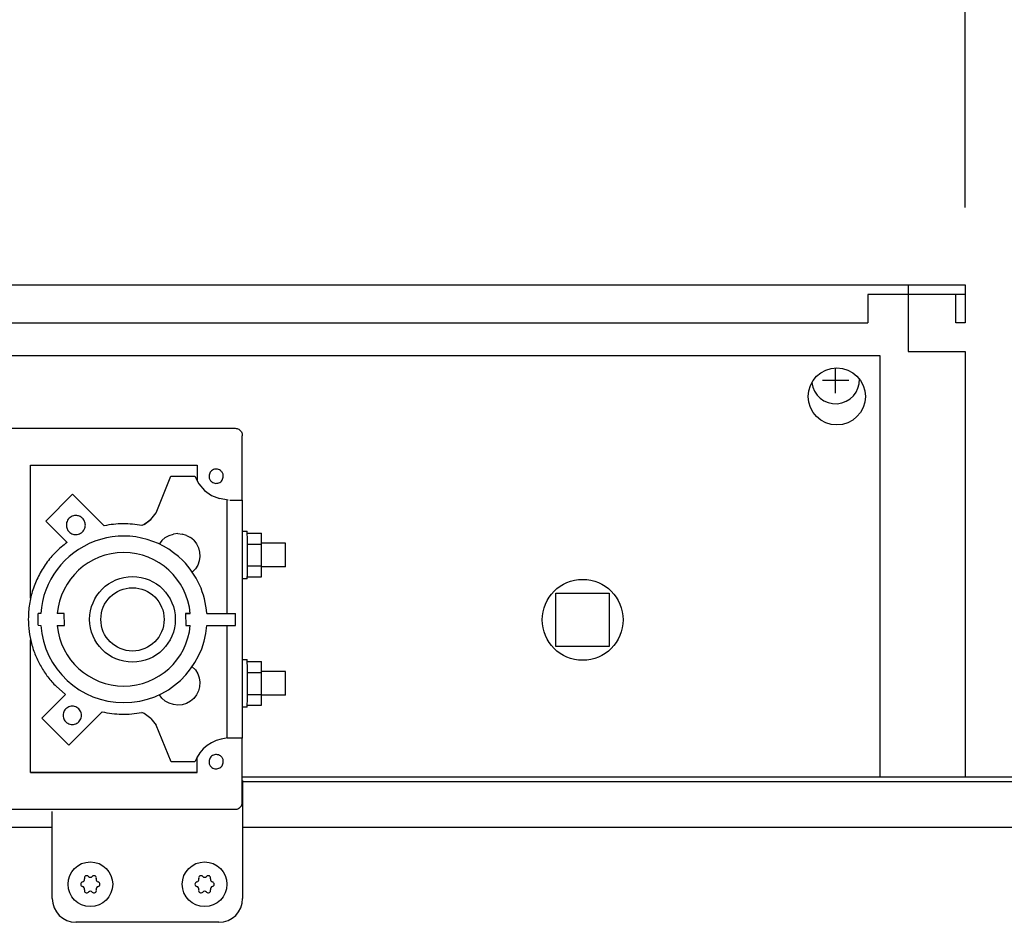
# Model space of a CAD drawing. Units: millimetres. Extents: x 30748 to 48224, y -56680 to -46285.
# Drawn here: x 34769 to 34976, y -48098 to -47909 of the extents above; entities that cross this region are included whole.
import ezdxf

# ---------------------------------------------------------------- set-up
doc = ezdxf.new("R2010")
doc.units = ezdxf.units.MM
doc.layers.add('1', color=7, linetype='Continuous')
doc.styles.add('CONVERTER_19', font='txt.shx', dxfattribs={"width": 0.9})
doc.dimstyles.new('ME10_DIM_35', dxfattribs={"dimtxt": 74.75, "dimasz": 74.75, "dimexe": 24.375, "dimexo": 16.25, "dimgap": 29.25, "dimtad": 1, "dimdec": 1, "dimlfac": 0.03937, "dimdsep": 46, "dimtxsty": 'CONVERTER_19', "dimsah": 1, "dimcen": 0.09, "dimclrd": 6, "dimclre": 6, "dimclrt": 3, "dimadec": 0, "dimazin": 0, "dimtfac": 1, "dimtdec": 4, "dimtix": 1, "dimtmove": 0, "dimatfit": 3, "dimfxl": 1, "dimtolj": 1, "dimtzin": 0, "dimarcsym": 0})
doc.dimstyles.new('ME10_DIM_40', dxfattribs={"dimtxt": 74.75, "dimasz": 74.75, "dimexe": 24.375, "dimexo": 16.25, "dimgap": 29.25, "dimtad": 1, "dimdec": 1, "dimlfac": 0.03937, "dimdsep": 46, "dimtxsty": 'CONVERTER_19', "dimsah": 1, "dimcen": 0.09, "dimclrd": 6, "dimclre": 6, "dimclrt": 3, "dimadec": 0, "dimazin": 0, "dimtfac": 1, "dimtdec": 4, "dimtix": 1, "dimtmove": 0, "dimatfit": 3, "dimfxl": 1, "dimtolj": 1, "dimtzin": 0, "dimarcsym": 0})
doc.dimstyles.new('ME10_DIM_43', dxfattribs={"dimtxt": 74.75, "dimasz": 74.75, "dimexe": 24.375, "dimexo": 16.25, "dimgap": 29.25, "dimtad": 1, "dimdec": 1, "dimlfac": 0.03937, "dimdsep": 46, "dimtxsty": 'CONVERTER_19', "dimsah": 1, "dimcen": 0.09, "dimclrd": 6, "dimclre": 6, "dimclrt": 3, "dimadec": 0, "dimazin": 0, "dimtfac": 1, "dimtdec": 4, "dimtix": 1, "dimtmove": 0, "dimatfit": 3, "dimfxl": 1, "dimtolj": 1, "dimtzin": 0, "dimarcsym": 0})

# ---------------------------------------------------------------- blocks, each defined once
blk = doc.blocks.new('*D28')
at = {"layer": '1', "color": 6, "linetype": 'Continuous'}
for p, q in [((34067.65, -48061.99), (34067.65, -47525.18)), ((36367.65, -48061.99), (36367.65, -47525.18)), ((36367.65, -47549.55), (34067.65, -47549.55))]:
    blk.add_line(p, q, dxfattribs=at)
at = {"layer": '1', "color": 6}
for points in [[(34142.4, -47539.71), (34142.4, -47559.39), (34067.65, -47549.55)], [(36292.9, -47559.39), (36292.9, -47539.71), (36367.65, -47549.55)]]:
    blk.add_solid(points, dxfattribs=at)
at = {"layer": '1', "color": 3, "insert": (35144.8, -47519.92), "char_height": 74.75, "attachment_point": 7, "rotation": 0.0001, "line_spacing_factor": 0.454545, "style": 'CONVERTER_19'}
blk.add_mtext('90.6', dxfattribs=at)
blk = doc.blocks.new('*D33')
at = {"layer": '1', "color": 6, "linetype": 'Continuous'}
for p, q in [((34967.65, -47948.05), (34967.65, -47671.17)), ((35341.65, -47948.05), (35341.65, -47671.17)), ((35341.65, -47695.55), (34967.65, -47695.55))]:
    blk.add_line(p, q, dxfattribs=at)
at = {"layer": '1', "color": 6}
for points in [[(35042.4, -47685.71), (35042.4, -47705.39), (34967.65, -47695.55)], [(35266.9, -47705.39), (35266.9, -47685.71), (35341.65, -47695.55)]]:
    blk.add_solid(points, dxfattribs=at)
at = {"layer": '1', "color": 3, "insert": (35083, -47666.3), "char_height": 74.75, "attachment_point": 7, "rotation": 0.0001, "line_spacing_factor": 0.454545, "style": 'CONVERTER_19'}
blk.add_mtext('14.7', dxfattribs=at)
blk = doc.blocks.new('*D36')
at = {"layer": '1', "color": 6, "linetype": 'Continuous'}
for p, q in [((34617.65, -47948.05), (34617.65, -47671.17)), ((34967.65, -47948.05), (34967.65, -47671.17)), ((34967.65, -47695.55), (34617.65, -47695.55))]:
    blk.add_line(p, q, dxfattribs=at)
at = {"layer": '1', "color": 6}
for points in [[(34692.4, -47685.71), (34692.4, -47705.39), (34617.65, -47695.55)], [(34892.9, -47705.39), (34892.9, -47685.71), (34967.65, -47695.55)]]:
    blk.add_solid(points, dxfattribs=at)
at = {"layer": '1', "color": 3, "insert": (34719.62, -47665.92), "char_height": 74.75, "attachment_point": 7, "rotation": 0.0001, "line_spacing_factor": 0.454545, "style": 'CONVERTER_19'}
blk.add_mtext('13.8', dxfattribs=at)

msp = doc.modelspace()

# ---------------------------------------------------------------- linework, layer by layer
at = {"color": 6, "linetype": 'Continuous'}
for p, q in [((34955.65, -47966.3), (34947.15, -47966.3)), ((34947.15, -47966.3), (34947.15, -47972.3)), ((34955.65, -47966.3), (34947.15, -47966.3)), ((34955.65, -47966.3), (34955.65, -47972.3)), ((34955.65, -47966.3), (34955.65, -47972.3)), ((34629.65, -47972.3), (34947.15, -47972.3)), ((34629.65, -47972.3), (34947.15, -47972.3)), ((34949.75, -47979.2), (34635.75, -47979.2)), ((34949.75, -48067.7), (34949.75, -47979.2)), ((34771.23, -48030.14), (34771.23, -48002.21)), ((34771.23, -48002.21), (34806.23, -48002.21)), ((34806.23, -48002.21), (34806.23, -48005.44)), ((34797.6, -48012.22), (34800.74, -48004.52)), ((34800.74, -48004.52), (34805.75, -48004.53)), ((34805.75, -48004.53), (34806.6, -48006.13)), ((34806.6, -48006.13), (34807.8, -48007.49)), ((34807.8, -48007.49), (34809.27, -48008.54)), ((34780.08, -48008.3), (34774.41, -48013.94)), ((34786.72, -48014.94), (34780.08, -48008.3)), ((34809.27, -48008.54), (34810.94, -48009.23)), ((34812.74, -48009.52), (34810.94, -48009.23)), ((34812.54, -48033.35), (34812.54, -48009.59)), ((34813.11, -48009.53), (34813.72, -48009.52)), ((34813.72, -48009.52), (34814.23, -48009.52)), ((34814.23, -48009.52), (34814.75, -48009.52)), ((34814.75, -48009.52), (34815.14, -48009.52)), ((34815.14, -48009.52), (34815.43, -48009.52)), ((34795.11, -48014.68), (34796.5, -48013.6)), ((34796.5, -48013.6), (34795.8, -48014.14)), ((34796.5, -48013.6), (34797.6, -48012.22)), ((34774.41, -48013.94), (34778.89, -48018.42)), ((34795.11, -48014.68), (34794.59, -48014.9)), ((34795.8, -48014.14), (34795.11, -48014.68)), ((34799.54, -48017.41), (34798.83, -48018.02)), ((34799.54, -48017.41), (34800.35, -48016.95)), ((34800.35, -48016.95), (34801.25, -48016.68)), ((34802.17, -48016.58), (34801.25, -48016.68)), ((34802.17, -48016.58), (34803.1, -48016.67)), ((34803.99, -48016.94), (34803.1, -48016.67)), ((34803.99, -48016.94), (34804.81, -48017.39)), ((34805.52, -48017.99), (34804.81, -48017.39)), ((34815.78, -48016.06), (34816.78, -48016.06)), ((34816.78, -48016.46), (34819.78, -48016.46)), ((34819.79, -48018.77), (34819.78, -48016.46)), ((34798.83, -48018.02), (34798.28, -48018.77)), ((34805.52, -48017.99), (34806.09, -48018.72)), ((34806.09, -48018.72), (34806.51, -48019.55)), ((34806.51, -48019.55), (34806.74, -48020.45)), ((34816.79, -48018.77), (34819.79, -48018.77)), ((34824.78, -48018.56), (34819.78, -48018.56)), ((34819.79, -48023.37), (34819.79, -48018.77)), ((34806.8, -48021.38), (34806.66, -48022.3)), ((34806.74, -48020.45), (34806.8, -48021.38)), ((34805.86, -48023.97), (34805.22, -48024.65)), ((34806.35, -48023.18), (34805.86, -48023.97)), ((34806.66, -48022.3), (34806.35, -48023.18)), ((34816.79, -48023.37), (34819.79, -48023.37)), ((34819.78, -48025.66), (34819.79, -48023.37)), ((34824.78, -48023.56), (34819.78, -48023.56)), ((34816.78, -48026.06), (34815.78, -48026.06)), ((34816.78, -48025.68), (34819.78, -48025.66)), ((34772.82, -48035.85), (34772.85, -48033.38)), ((34773.37, -48033.35), (34772.85, -48033.38)), ((34778.32, -48033.35), (34776.84, -48033.38)), ((34778.35, -48035.88), (34778.32, -48033.35)), ((34803.82, -48033.35), (34804.76, -48033.35)), ((34804.8, -48033.35), (34803.82, -48033.35)), ((34803.82, -48033.35), (34803.85, -48035.88)), ((34808.28, -48033.35), (34814.32, -48033.35)), ((34814.33, -48035.88), (34814.32, -48033.35)), ((34772.82, -48035.85), (34773.37, -48035.88)), ((34776.85, -48035.88), (34778.35, -48035.88)), ((34803.85, -48035.88), (34804.79, -48035.88)), ((34808.27, -48035.88), (34814.33, -48035.88)), ((34812.54, -48059.59), (34812.54, -48035.88)), ((34771.23, -48066.81), (34771.23, -48038.92)), ((34805.22, -48044.55), (34805.86, -48045.23)), ((34815.78, -48043.06), (34816.78, -48043.06)), ((34816.78, -48043.46), (34819.78, -48043.46)), ((34819.79, -48045.77), (34819.78, -48043.46)), ((34805.86, -48045.23), (34806.35, -48046.02)), ((34806.35, -48046.02), (34806.66, -48046.9)), ((34806.66, -48046.9), (34806.8, -48047.82)), ((34816.79, -48045.77), (34819.79, -48045.77)), ((34824.78, -48045.56), (34819.78, -48045.56)), ((34819.79, -48050.37), (34819.79, -48045.77)), ((34776.6, -48048.67), (34778.57, -48050.39)), ((34806.74, -48048.75), (34806.51, -48049.65)), ((34806.8, -48047.82), (34806.74, -48048.75)), ((34778.57, -48050.39), (34773.59, -48055.37)), ((34778.57, -48050.39), (34777.85, -48051.09)), ((34798.85, -48051.17), (34798.3, -48050.46)), ((34806.09, -48050.48), (34805.52, -48051.21)), ((34806.51, -48049.65), (34806.09, -48050.48)), ((34816.79, -48050.37), (34819.79, -48050.37)), ((34819.78, -48052.66), (34819.79, -48050.37)), ((34824.78, -48050.56), (34819.78, -48050.56)), ((34773.59, -48055.37), (34777.85, -48051.09)), ((34799.55, -48051.78), (34798.85, -48051.17)), ((34800.36, -48052.24), (34799.55, -48051.78)), ((34801.25, -48052.52), (34800.36, -48052.24)), ((34802.17, -48052.62), (34801.25, -48052.52)), ((34803.1, -48052.53), (34802.17, -48052.62)), ((34803.99, -48052.26), (34803.1, -48052.53)), ((34804.81, -48051.81), (34803.99, -48052.26)), ((34805.52, -48051.21), (34804.81, -48051.81)), ((34816.78, -48053.06), (34815.78, -48053.06)), ((34816.78, -48052.66), (34819.78, -48052.66)), ((34779.25, -48061.03), (34786.26, -48054.02)), ((34795.11, -48054.37), (34794.59, -48054.15)), ((34796.51, -48055.44), (34795.11, -48054.37)), ((34773.59, -48055.37), (34779.25, -48061.03)), ((34796.51, -48055.44), (34797.61, -48056.83)), ((34800.75, -48064.53), (34797.61, -48056.83)), ((34812.66, -48059.59), (34812.54, -48059.59)), ((34812.81, -48059.59), (34812.66, -48059.59)), ((34813.17, -48059.59), (34812.81, -48059.59)), ((34813.77, -48059.59), (34813.17, -48059.59)), ((34814.33, -48059.59), (34813.77, -48059.59)), ((34814.83, -48059.59), (34814.33, -48059.59)), ((34815.23, -48059.58), (34814.83, -48059.59)), ((34815.54, -48059.58), (34815.23, -48059.58)), ((34805.75, -48064.53), (34800.75, -48064.53)), ((34806.23, -48066.81), (34806.23, -48063.51)), ((34771.23, -48066.81), (34777.05, -48066.81)), ((34806.23, -48066.81), (34771.23, -48066.81)), ((34777.05, -48066.81), (34806.23, -48066.81))]:
    msp.add_line(p, q, dxfattribs=at)
at = {"color": 2, "linetype": 'Continuous'}
for p, q in [((34967.65, -47966.3), (34955.65, -47966.3)), ((34967.65, -47966.3), (34955.65, -47966.3)), ((34965.65, -47972.3), (34965.65, -47966.3)), ((34965.65, -47972.3), (34965.65, -47966.3)), ((34967.65, -47972.3), (34965.65, -47972.3)), ((34967.65, -47972.3), (34965.65, -47972.3))]:
    msp.add_line(p, q, dxfattribs=at)
at = {"color": 1, "linetype": 'Continuous'}
for p, q in [((34697.09, -47994.45), (34814.23, -47994.45)), ((34815.73, -48009.53), (34815.73, -47996.01)), ((34815.43, -48009.52), (34815.61, -48009.53)), ((34815.61, -48009.53), (34815.73, -48009.53)), ((34815.79, -48009.58), (34815.73, -48009.53)), ((34815.79, -48059.58), (34815.79, -48009.58)), ((34815.73, -48059.58), (34815.54, -48059.58)), ((34815.73, -48073.01), (34815.73, -48059.58)), ((34815.79, -48059.58), (34815.73, -48059.58)), ((34697.13, -48074.51), (34814.23, -48074.51)), ((34810.8, -48098.27), (34780.76, -48098.27))]:
    msp.add_line(p, q, dxfattribs=at)
at = {"color": 6, "linetype": 'Continuous'}
for centre, radius in [((34940.65, -47987.75), 6), ((34887.25, -48034.7), 8.5)]:
    msp.add_circle(centre, radius, dxfattribs=at)
for centre, radius, start, end in [((34782.28, -48090.27), 0.495, 102.5908, 180), ((34782.28, -48090.27), 0.495, 180, 257.4092), ((34782.06, -48089.26), 0.537, 282.5908, 17.4092), ((34783.04, -48088.96), 0.495, 120, 197.4092), ((34783.04, -48088.96), 0.495, 42.5908, 120), ((34783.8, -48088.26), 0.537, 222.5908, 317.4092), ((34784.56, -48088.96), 0.495, 60, 137.4092), ((34784.56, -48088.96), 0.495, 342.5908, 60), ((34785.55, -48089.26), 0.537, 162.5908, 257.4092), ((34785.32, -48090.27), 0.495, 0, 77.4092), ((34785.32, -48090.27), 0.495, 282.5908, 0), ((34806.28, -48090.27), 0.495, 102.5908, 180), ((34806.28, -48090.27), 0.495, 180, 257.4092), ((34806.06, -48089.26), 0.537, 282.5908, 17.4092), ((34807.04, -48088.96), 0.495, 120, 197.4092), ((34807.04, -48088.96), 0.495, 42.5908, 120), ((34807.8, -48088.26), 0.537, 222.5908, 317.4092), ((34808.56, -48088.96), 0.495, 60, 137.4092), ((34808.56, -48088.96), 0.495, 342.5908, 60), ((34809.55, -48089.26), 0.537, 162.5908, 257.4092), ((34809.32, -48090.27), 0.495, 0, 77.4092), ((34809.32, -48090.27), 0.495, 282.5908, 0), ((34782.06, -48091.28), 0.537, 342.5908, 77.4092), ((34783.04, -48091.59), 0.495, 162.5908, 240), ((34783.04, -48091.59), 0.495, 240, 317.4092), ((34783.8, -48092.29), 0.537, 42.5908, 137.4092), ((34784.56, -48091.59), 0.495, 222.5908, 300), ((34784.56, -48091.59), 0.495, 300, 17.4092), ((34785.55, -48091.28), 0.537, 102.5908, 197.4092), ((34806.06, -48091.28), 0.537, 342.5908, 77.4092), ((34807.04, -48091.59), 0.495, 162.5908, 240), ((34807.04, -48091.59), 0.495, 240, 317.4092), ((34807.8, -48092.29), 0.537, 42.5908, 137.4092), ((34808.56, -48091.59), 0.495, 222.5908, 300), ((34808.56, -48091.59), 0.495, 300, 17.4092), ((34809.55, -48091.28), 0.537, 102.5908, 197.4092)]:
    msp.add_arc(centre, radius, start, end, dxfattribs=at)
at = {"color": 1, "linetype": 'Continuous'}
for points in [[(34814.23, -47994.45), (34814.62, -47994.5), (34814.98, -47994.65), (34815.29, -47994.89), (34815.53, -47995.2), (34815.68, -47995.57), (34815.73, -47996.01)], [(34814.23, -48074.51), (34814.62, -48074.46), (34814.98, -48074.31), (34815.29, -48074.07), (34815.53, -48073.76), (34815.68, -48073.4), (34815.73, -48073.01)]]:
    msp.add_spline(points, degree=3, dxfattribs=at)
at = {"color": 6, "linetype": 'Continuous'}
for points in [[(34811.29, -48003.45), (34810.94, -48003.19), (34810.53, -48003.04), (34810.09, -48003.02), (34809.66, -48003.13), (34809.28, -48003.35), (34808.99, -48003.68), (34808.8, -48004.08), (34808.73, -48004.51)], [(34811.29, -48003.45), (34810.94, -48003.19), (34810.53, -48003.04), (34810.09, -48003.02), (34809.66, -48003.13), (34809.28, -48003.35), (34808.99, -48003.68), (34808.8, -48004.08), (34808.73, -48004.51)], [(34811.74, -48004.52), (34811.71, -48004.22), (34811.62, -48003.94), (34811.48, -48003.68), (34811.29, -48003.45)], [(34808.73, -48004.51), (34808.76, -48004.81), (34808.85, -48005.09), (34808.99, -48005.35), (34809.17, -48005.58)], [(34808.73, -48004.51), (34808.76, -48004.81), (34808.85, -48005.09), (34808.99, -48005.35), (34809.17, -48005.58)], [(34809.17, -48005.58), (34809.53, -48005.84), (34809.94, -48005.99), (34810.38, -48006.01), (34810.81, -48005.9), (34811.19, -48005.68), (34811.48, -48005.35), (34811.67, -48004.95), (34811.74, -48004.52)], [(34780.75, -48012.78), (34780.23, -48012.84), (34779.75, -48013.04), (34779.33, -48013.36), (34779.01, -48013.78), (34778.81, -48014.26), (34778.75, -48014.78)], [(34782.16, -48013.36), (34781.86, -48013.11), (34781.51, -48012.93), (34781.14, -48012.81), (34780.75, -48012.78)], [(34782.75, -48014.78), (34782.71, -48014.39), (34782.59, -48014.01), (34782.41, -48013.66), (34782.16, -48013.36)], [(34778.75, -48014.78), (34778.78, -48015.17), (34778.9, -48015.54), (34779.08, -48015.89), (34779.33, -48016.19)], [(34779.33, -48016.19), (34779.7, -48016.48), (34780.13, -48016.68), (34780.59, -48016.77), (34781.06, -48016.75), (34781.51, -48016.62), (34781.92, -48016.39), (34782.27, -48016.08), (34782.53, -48015.68), (34782.69, -48015.24), (34782.75, -48014.78)], [(34794.59, -48014.9), (34792.63, -48014.61), (34790.65, -48014.53), (34788.68, -48014.63), (34786.72, -48014.94)], [(34794.59, -48014.9), (34792.63, -48014.61), (34790.65, -48014.53), (34788.68, -48014.63), (34786.72, -48014.94)], [(34816.79, -48021.07), (34816.79, -48020.1), (34816.79, -48019.15), (34816.79, -48018.29), (34816.79, -48017.53), (34816.78, -48016.9), (34816.78, -48016.46), (34816.78, -48016.22), (34816.78, -48016.06)], [(34778.89, -48018.42), (34776.53, -48020.46), (34774.52, -48022.84), (34772.9, -48025.5), (34771.71, -48028.39), (34770.99, -48031.42), (34770.75, -48034.53)], [(34778.89, -48018.42), (34776.53, -48020.46), (34774.52, -48022.84), (34772.9, -48025.5), (34771.71, -48028.39), (34770.99, -48031.42), (34770.75, -48034.53)], [(34824.78, -48021.06), (34824.78, -48020.42), (34824.78, -48019.81), (34824.78, -48019.29), (34824.78, -48018.89), (34824.78, -48018.7), (34824.78, -48018.56)], [(34816.78, -48026.06), (34816.78, -48025.9), (34816.78, -48025.68), (34816.79, -48025.22), (34816.79, -48024.6), (34816.79, -48023.84), (34816.79, -48022.98), (34816.79, -48022.05), (34816.79, -48021.07)], [(34824.78, -48023.56), (34824.78, -48023.42), (34824.78, -48023.22), (34824.78, -48022.83), (34824.78, -48022.31), (34824.78, -48021.71), (34824.78, -48021.06)], [(34770.75, -48034.53), (34770.92, -48037.14), (34771.43, -48039.7), (34772.27, -48042.18), (34773.43, -48044.53), (34774.88, -48046.7), (34776.6, -48048.67)], [(34770.75, -48034.53), (34770.92, -48037.14), (34771.43, -48039.7), (34772.27, -48042.18), (34773.43, -48044.53), (34774.88, -48046.7), (34776.6, -48048.67)], [(34816.79, -48048.07), (34816.79, -48047.09), (34816.79, -48046.15), (34816.79, -48045.29), (34816.79, -48044.53), (34816.78, -48043.9), (34816.78, -48043.46), (34816.78, -48043.22), (34816.78, -48043.06)], [(34824.78, -48048.06), (34824.78, -48047.42), (34824.78, -48046.81), (34824.78, -48046.29), (34824.78, -48045.89), (34824.78, -48045.7), (34824.78, -48045.56)], [(34816.78, -48053.06), (34816.78, -48052.89), (34816.78, -48052.66), (34816.78, -48052.21), (34816.79, -48051.6), (34816.79, -48050.84), (34816.79, -48049.98), (34816.79, -48049.05), (34816.79, -48048.07)], [(34824.78, -48050.56), (34824.78, -48050.41), (34824.78, -48050.22), (34824.78, -48049.83), (34824.78, -48049.31), (34824.78, -48048.71), (34824.78, -48048.06)], [(34780, -48052.84), (34779.49, -48052.91), (34779.03, -48053.1), (34778.63, -48053.41), (34778.32, -48053.81), (34778.13, -48054.27), (34778.06, -48054.78)], [(34781.93, -48054.78), (34781.87, -48054.27), (34781.67, -48053.81), (34781.37, -48053.41), (34780.96, -48053.1), (34780.5, -48052.91), (34780, -48052.84)], [(34778.06, -48054.78), (34778.13, -48055.28), (34778.32, -48055.74), (34778.63, -48056.15), (34779.03, -48056.45), (34779.49, -48056.65), (34780, -48056.71), (34780.5, -48056.65), (34780.96, -48056.45), (34781.37, -48056.15), (34781.67, -48055.74), (34781.87, -48055.28), (34781.93, -48054.78)], [(34786.26, -48054.02), (34788.32, -48054.38), (34790.41, -48054.52), (34792.51, -48054.45), (34794.59, -48054.15)], [(34811.3, -48063.45), (34810.94, -48063.19), (34810.53, -48063.04), (34810.09, -48063.02), (34809.66, -48063.13), (34809.28, -48063.36), (34808.99, -48063.68), (34808.8, -48064.08), (34808.74, -48064.52)], [(34811.3, -48063.45), (34810.94, -48063.19), (34810.53, -48063.04), (34810.09, -48063.02), (34809.66, -48063.13), (34809.28, -48063.36), (34808.99, -48063.68), (34808.8, -48064.08), (34808.74, -48064.52)], [(34811.74, -48064.52), (34811.71, -48064.22), (34811.62, -48063.94), (34811.48, -48063.68), (34811.3, -48063.45)], [(34808.74, -48064.52), (34808.76, -48064.81), (34808.85, -48065.09), (34808.99, -48065.35), (34809.17, -48065.58)], [(34808.74, -48064.52), (34808.76, -48064.81), (34808.85, -48065.09), (34808.99, -48065.35), (34809.17, -48065.58)], [(34809.17, -48065.58), (34809.53, -48065.84), (34809.94, -48065.99), (34810.38, -48066.01), (34810.81, -48065.9), (34811.19, -48065.67), (34811.48, -48065.35), (34811.67, -48064.95), (34811.74, -48064.52)]]:
    msp.add_spline(points, degree=3, dxfattribs=at)
at = {"layer": '1', "color": 2, "linetype": 'Continuous'}
for p, q in [((34617.65, -47964.3), (34967.65, -47964.3)), ((34617.65, -47964.3), (34967.65, -47964.3)), ((34955.65, -47964.3), (34955.65, -47978.3)), ((34955.65, -47964.3), (34955.65, -47978.3)), ((34967.65, -47964.3), (34967.65, -47972.3)), ((34967.65, -47964.3), (34967.65, -47972.3)), ((34955.65, -47978.3), (34967.65, -47978.3)), ((34955.65, -47978.3), (34967.65, -47978.3)), ((34967.65, -47978.3), (34967.65, -48067.7)), ((34967.65, -47978.3), (34967.65, -48067.7))]:
    msp.add_line(p, q, dxfattribs=at)
at = {"layer": '1', "color": 6, "linetype": 'Continuous'}
for p, q in [((34940.4, -47987.05), (34940.4, -47981.75)), ((34937.65, -47984.3), (34943.15, -47984.3)), ((34881.6, -48040.3), (34881.6, -48029.1)), ((34881.6, -48029.1), (34892.8, -48029.1)), ((34892.8, -48029.1), (34892.8, -48040.3)), ((34892.8, -48040.3), (34881.6, -48040.3)), ((34815.63, -48068.7), (36357.77, -48068.7)), ((34615.9, -48078.3), (34775.8, -48078.3)), ((34815.7, -48078.3), (36323.5, -48078.3))]:
    msp.add_line(p, q, dxfattribs=at)
at = {"layer": '1', "color": 3, "linetype": 'Continuous'}
msp.add_line((34815.63, -48067.7), (36357.11, -48067.7), dxfattribs=at)
at = {"layer": '1', "color": 1, "linetype": 'Continuous'}
for p, q in [((34815.8, -48068.5), (34815.8, -48093.27)), ((34775.8, -48093.27), (34775.8, -48074.95))]:
    msp.add_line(p, q, dxfattribs=at)
at = {"layer": '1', "color": 6, "linetype": 'Continuous'}
for centre, radius in [((34792.65, -48034.6), 9), ((34792.65, -48034.6), 6.65), ((34783.8, -48090.27), 4.7), ((34807.8, -48090.27), 4.7)]:
    msp.add_circle(centre, radius, dxfattribs=at)
for centre, radius, start, end in [((34940.4, -47984.3), 5, 185.7432, 2.5482), ((34790.82, -48034.6), 17.5, 44.8701, 175.905), ((34790.82, -48034.6), 14.03, 5.1106, 175.0096), ((34790.82, -48034.6), 17.5, 4.0957, 44.8701), ((34790.82, -48034.6), 17.5, 184.1846, 355.8119), ((34790.82, -48034.6), 14.03, 185.2269, 270), ((34790.82, -48034.6), 14.03, 270, 354.7738), ((34813.03, -48067.38), 7.82, 94.9129, 158.6024)]:
    msp.add_arc(centre, radius, start, end, dxfattribs=at)
at = {"layer": '1', "color": 1, "linetype": 'Continuous'}
for centre, start, end in [((34780.8, -48093.27), 180, 270), ((34810.8, -48093.27), 270, 0)]:
    msp.add_arc(centre, 5, start, end, dxfattribs=at)

# ---------------------------------------------------------------- dimensions: what is measured, and where the dimension line sits
at = {"layer": '1'}
for base, p1, p2, dimstyle, picture, middle in [((36367.65, -47549.55), (34067.65, -48078.24), (36367.65, -48078.24), 'ME10_DIM_35', '*D28', (35217.65, -47491.84)), ((34967.65, -47695.55), (34617.65, -47964.3), (34967.65, -47964.3), 'ME10_DIM_43', '*D36', (34792.65, -47637.84)), ((35341.65, -47695.55), (34967.65, -47964.3), (35341.65, -47964.3), 'ME10_DIM_40', '*D33', (35154.65, -47638.22))]:
    dim = msp.add_linear_dim(base=base, p1=p1, p2=p2, dimstyle=dimstyle, dxfattribs=at)
    dim.commit()
    dim.dimension.update_dxf_attribs({"geometry": picture, "text_midpoint": middle, "text_rotation": 0.0001})

doc.saveas('drawing.dxf')
